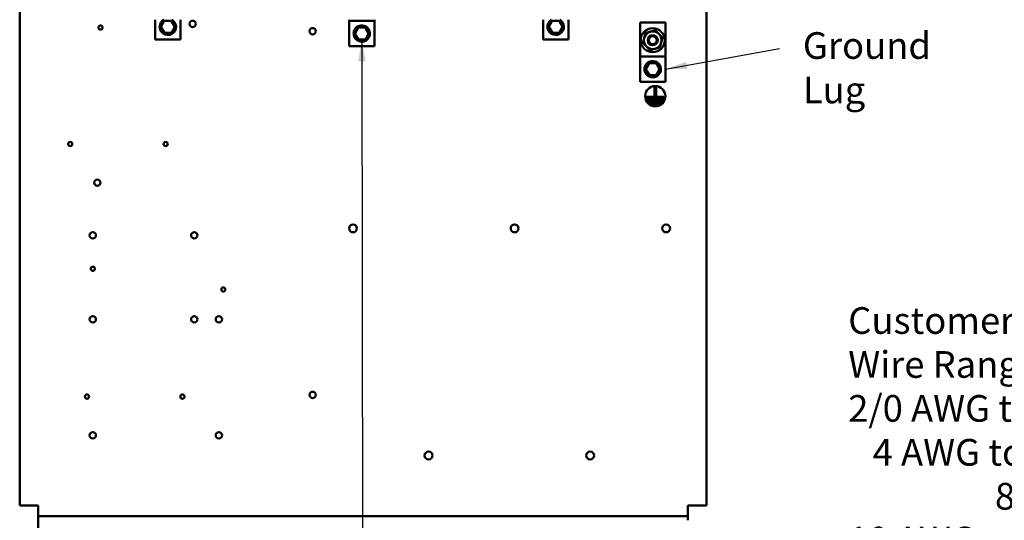
# Model space of a CAD drawing. Units: inches. Extents: x 0.5 to 21.5, y 0.2 to 16.7.
# Drawn here: x 13.9 to 18.3, y 3.5 to 5.8 of the extents above; entities that cross this region are included whole.
import ezdxf

# ---------------------------------------------------------------- set-up
doc = ezdxf.new("R2010")
doc.units = ezdxf.units.IN
doc.header["$MEASUREMENT"] = 0
doc.layers.add('Symbol (ANSI)', color=7, linetype='Continuous', lineweight=25)
doc.layers.add('Visible (ANSI)', color=7, linetype='Continuous', lineweight=50)
doc.styles.add('Note Text (ANSI)', font='tahoma.ttf')
doc.dimstyles.new('Default (ANSI)$7', dxfattribs={"dimtxt": 0.12, "dimasz": 0.098425, "dimexe": 0.125, "dimexo": 0.0625, "dimgap": 0.031496, "dimtad": 0, "dimtih": 1, "dimtoh": 1, "dimrnd": 1e-08, "dimzin": 0, "dimdsep": 46, "dimtxsty": 'Note Text (ANSI)', "dimcen": 0.09, "dimdle": 0.393701, "dimclrd": 256, "dimclre": 256, "dimclrt": 256, "dimadec": 0, "dimazin": 1, "dimtfac": 1, "dimtofl": 0, "dimtmove": 0, "dimatfit": 3, "dimfxl": 1, "dimtolj": 1, "dimtzin": 4, "dimlwd": -1, "dimlwe": -1, "dimarcsym": 0})

msp = doc.modelspace()

# ---------------------------------------------------------------- linework, layer by layer
at = {"layer": 'Visible (ANSI)'}
for p, q in [((13.8832, 12.9312), (13.8832, 3.5712)), ((16.9741, 3.5712), (16.9741, 12.9312)), ((14.4931, 5.7574), (14.4931, 5.6686)), ((14.519, 5.7248), (14.5339, 5.7519)), ((14.535, 5.6983), (14.519, 5.7248)), ((14.5339, 5.7519), (14.5649, 5.7525)), ((14.5649, 5.7525), (14.5809, 5.726)), ((14.5809, 5.726), (14.5659, 5.6989)), ((14.6068, 5.6686), (14.6068, 5.7574)), ((15.3659, 5.7574), (15.3659, 5.7517)), ((15.3659, 5.7517), (15.3659, 5.638)), ((15.4795, 5.7517), (15.3659, 5.7517)), ((15.3917, 5.6943), (15.4067, 5.7214)), ((15.4067, 5.7214), (15.4376, 5.722)), ((15.4376, 5.722), (15.4536, 5.6955)), ((15.4795, 5.7517), (15.4795, 5.7574)), ((15.4795, 5.638), (15.4795, 5.7517)), ((16.2386, 5.7574), (16.2386, 5.6686)), ((16.2644, 5.7248), (16.2794, 5.7519)), ((16.2804, 5.6983), (16.2644, 5.7248)), ((16.2794, 5.7519), (16.3104, 5.7525)), ((16.3104, 5.7525), (16.3264, 5.726)), ((16.3264, 5.726), (16.3114, 5.6989)), ((16.3522, 5.6686), (16.3522, 5.7574)), ((16.6751, 5.7446), (16.6751, 5.5912)), ((16.7887, 5.7446), (16.6751, 5.7446)), ((16.7887, 5.5912), (16.7887, 5.7446)), ((14.5659, 5.6989), (14.535, 5.6983)), ((15.4077, 5.6677), (15.3917, 5.6943)), ((15.4536, 5.6955), (15.4387, 5.6683)), ((16.3114, 5.6989), (16.2804, 5.6983)), ((14.6068, 5.6686), (14.4931, 5.6686)), ((15.4795, 5.638), (15.3659, 5.638)), ((15.4387, 5.6683), (15.4077, 5.6677)), ((16.3522, 5.6686), (16.2386, 5.6686)), ((16.6751, 5.5912), (16.6751, 5.4775)), ((16.7887, 5.5912), (16.6751, 5.5912)), ((16.7887, 5.4775), (16.7887, 5.5912)), ((16.7009, 5.5338), (16.7159, 5.5609)), ((16.7159, 5.5609), (16.7469, 5.5615)), ((16.7469, 5.5615), (16.7629, 5.535)), ((16.7169, 5.5072), (16.7009, 5.5338)), ((16.7479, 5.5078), (16.7169, 5.5072)), ((16.7629, 5.535), (16.7479, 5.5078)), ((16.7887, 5.4775), (16.6751, 5.4775)), ((16.7397, 5.4156), (16.7397, 5.454)), ((16.7397, 5.454), (16.747, 5.454)), ((16.747, 5.454), (16.747, 5.4156)), ((16.7024, 5.4029), (16.7024, 5.4102)), ((16.7024, 5.4102), (16.7826, 5.4102)), ((16.747, 5.4156), (16.7397, 5.4156)), ((16.7826, 5.4102), (16.7826, 5.4029)), ((16.7826, 5.4029), (16.7024, 5.4029)), ((16.7113, 5.3902), (16.7113, 5.3974)), ((16.7113, 5.3974), (16.7769, 5.3974)), ((16.7769, 5.3902), (16.7113, 5.3902)), ((16.7209, 5.3774), (16.7209, 5.3847)), ((16.7209, 5.3847), (16.7661, 5.3847)), ((16.7661, 5.3774), (16.7209, 5.3774)), ((16.7661, 5.3847), (16.7661, 5.3774)), ((16.7769, 5.3974), (16.7769, 5.3902)), ((13.8832, 3.5712), (13.921, 3.5712)), ((13.921, 3.5712), (13.9669, 3.5712)), ((13.9669, 3.5712), (13.9669, 3.5617)), ((13.9669, 3.5239), (13.9669, 3.5617)), ((16.8905, 3.5617), (16.8905, 3.5712)), ((16.8905, 3.5712), (16.9363, 3.5712)), ((16.8905, 3.5239), (16.8905, 3.5617)), ((16.9741, 3.5712), (16.9363, 3.5712)), ((13.9669, 3.5239), (13.9669, 3.505)), ((13.9669, 3.5239), (16.8905, 3.5239)), ((13.9669, 3.1603), (13.9669, 3.505)), ((16.8905, 3.5239), (16.8905, 3.505))]:
    msp.add_line(p, q, dxfattribs=at)
for centre, radius in [((14.2469, 5.7221), 0.00945), ((14.6614, 5.7385), 0.0142), ((15.2014, 5.7057), 0.0142), ((16.7319, 5.665), 0.054), ((16.7319, 5.665), 0.0227), ((16.7319, 5.665), 0.0178), ((16.7433, 5.4131), 0.0455), ((14.1105, 5.1981), 0.00945), ((14.5403, 5.1981), 0.00945), ((14.2323, 5.0239), 0.0142), ((15.3832, 4.8185), 0.0178), ((16.1105, 4.8185), 0.0178), ((16.7923, 4.8185), 0.0178), ((14.2123, 4.7875), 0.0142), ((14.6687, 4.7875), 0.0142), ((14.2123, 4.6366), 0.00945), ((14.7995, 4.5435), 0.00945), ((14.2123, 4.4094), 0.0142), ((14.6687, 4.4094), 0.0142), ((14.7796, 4.4094), 0.0142), ((15.2014, 4.0694), 0.0142), ((14.1859, 4.0617), 0.00945), ((14.6157, 4.0617), 0.00945), ((14.2123, 3.8875), 0.0142), ((14.7796, 3.8875), 0.0142), ((15.7232, 3.7966), 0.0178), ((16.4505, 3.7966), 0.0178)]:
    msp.add_circle(centre, radius, dxfattribs=at)
for start, end in [(165.4765, 225.4765), (105.4765, 165.4765), (45.4765, 105.4765), (345.4765, 45.4765), (225.4765, 285.4765), (285.4765, 345.4765)]:
    msp.add_arc((16.7319, 5.665), 0.0398, start, end, dxfattribs=at)
for points, knots in [([(14.513, 5.7254), (14.513, 5.7173), (14.5158, 5.7092), (14.5295, 5.6916), (14.5448, 5.6862), (14.572, 5.6927), (14.583, 5.704), (14.589, 5.7308), (14.5837, 5.7457), (14.5716, 5.7554), (14.5701, 5.7564), (14.5685, 5.7573)], [0, 0, 0, 0, 0.357491, 0.357491, 0.975754, 0.975754, 1.579458, 1.579458, 2.180006, 2.180006, 2.261143, 2.261143, 2.261143, 2.261143]), ([(14.5314, 5.7573), (14.5286, 5.7557), (14.5261, 5.7538), (14.5196, 5.7473), (14.5165, 5.7421), (14.5136, 5.7328), (14.513, 5.7291), (14.513, 5.7254)], [2.8278581, 2.8278581, 2.8278581, 2.8278581, 2.9687003, 2.9687003, 3.2294064, 3.2294064, 3.3923476, 3.3923476, 3.3923476, 3.3923476]), ([(15.3857, 5.6949), (15.3857, 5.6868), (15.3885, 5.6787), (15.4022, 5.661), (15.4175, 5.6557), (15.4447, 5.6622), (15.4558, 5.6734), (15.4617, 5.7003), (15.4564, 5.7151), (15.438, 5.7299), (15.4276, 5.7328), (15.4097, 5.7304), (15.4022, 5.7266), (15.3924, 5.7168), (15.3892, 5.7115), (15.3863, 5.7023), (15.3857, 5.6986), (15.3857, 5.6949)], [0, 0, 0, 0, 0.357491, 0.357491, 0.975754, 0.975754, 1.579458, 1.579458, 2.180006, 2.180006, 2.617736, 2.617736, 2.9687, 2.9687, 3.229406, 3.229406, 3.392348, 3.392348, 3.392348, 3.392348]), ([(16.2585, 5.7254), (16.2585, 5.7173), (16.2612, 5.7092), (16.2749, 5.6916), (16.2902, 5.6862), (16.3174, 5.6927), (16.3285, 5.704), (16.3344, 5.7308), (16.3292, 5.7457), (16.317, 5.7554), (16.3155, 5.7564), (16.3139, 5.7573)], [0, 0, 0, 0, 0.357491, 0.357491, 0.975754, 0.975754, 1.579458, 1.579458, 2.180006, 2.180006, 2.261143, 2.261143, 2.261143, 2.261143]), ([(16.2769, 5.7573), (16.2741, 5.7557), (16.2715, 5.7538), (16.2651, 5.7473), (16.2619, 5.7421), (16.259, 5.7328), (16.2585, 5.7291), (16.2585, 5.7254)], [2.8278581, 2.8278581, 2.8278581, 2.8278581, 2.9687003, 2.9687003, 3.2294064, 3.2294064, 3.3923476, 3.3923476, 3.3923476, 3.3923476]), ([(16.695, 5.5344), (16.695, 5.5263), (16.6977, 5.5182), (16.7114, 5.5005), (16.7267, 5.4952), (16.7539, 5.5017), (16.765, 5.5129), (16.7709, 5.5398), (16.7657, 5.5546), (16.7472, 5.5694), (16.7368, 5.5723), (16.719, 5.5699), (16.7114, 5.5661), (16.7016, 5.5563), (16.6984, 5.551), (16.6955, 5.5418), (16.695, 5.538), (16.695, 5.5344)], [0, 0, 0, 0, 0.357491, 0.357491, 0.975754, 0.975754, 1.579458, 1.579458, 2.180006, 2.180006, 2.617736, 2.617736, 2.9687, 2.9687, 3.229406, 3.229406, 3.392348, 3.392348, 3.392348, 3.392348])]:
    msp.add_open_spline(points, degree=3, knots=knots, dxfattribs=at)
for points in [[(16.6876, 5.6528), (16.6907, 5.6647), (16.6934, 5.675)], [(16.6934, 5.675), (16.696, 5.6854), (16.6991, 5.6973)], [(16.6991, 5.6973), (16.711, 5.7006), (16.7213, 5.7034)], [(16.7213, 5.7034), (16.7316, 5.7063), (16.7434, 5.7095)], [(16.7434, 5.7095), (16.7522, 5.7009), (16.7598, 5.6934)], [(16.7598, 5.6934), (16.7674, 5.6859), (16.7762, 5.6773)], [(16.7762, 5.6773), (16.7731, 5.6654), (16.7705, 5.6551)], [(16.704, 5.6366), (16.6964, 5.6441), (16.6876, 5.6528)], [(16.7204, 5.6205), (16.7116, 5.6292), (16.704, 5.6366)], [(16.7647, 5.6328), (16.7528, 5.6295), (16.7425, 5.6267)], [(16.7705, 5.6551), (16.7678, 5.6447), (16.7647, 5.6328)], [(16.7425, 5.6267), (16.7322, 5.6238), (16.7204, 5.6205)]]:
    msp.add_rational_spline(points, [1, 1.0379548493, 1], degree=2, dxfattribs=at)

# ---------------------------------------------------------------- texts
at = {"layer": 'Symbol (ANSI)', "insert": (17.4076, 5.7011), "char_height": 0.12, "width": 0.85128, "attachment_point": 1, "style": 'Note Text (ANSI)'}
msp.add_mtext('\\fTahoma|b0|i0;Ground Lug', dxfattribs=at)
at = {"layer": 'Symbol (ANSI)', "insert": (17.6117, 4.4638), "char_height": 0.12, "width": 2.831086, "attachment_point": 1, "line_spacing_factor": 0.987884, "style": 'Note Text (ANSI)'}
msp.add_mtext('\\fTahoma|b0|i0;Customer Connections And Ground:\\P\\fTahoma|b0|i0;Wire Range -2/0 AWG to #14 AWG\\P\\fTahoma|b0|i0;2/0 AWG to 3 AWG:  Torque 50 lbs-in \\P\\fTahoma|b0|i0;   4 AWG to 6 AWG:  Torque 45 lbs-in \\P\\fTahoma|b0|i0;                  8 AWG:  Torque 40 lbs-in \\P\\fTahoma|b0|i0;10 AWG to 14 AWG:  Torque 35 lbs-in ', dxfattribs=at)

# ---------------------------------------------------------------- leaders
at = {"layer": 'Symbol (ANSI)'}
msp.add_leader([(15.4227, 5.6686), (15.4264, 2.8688), (15.4264, 2.7176)], dimstyle='Default (ANSI)$7', override={"dimtad": 0}, dxfattribs=at)
at = {"layer": 'Symbol (ANSI)', "annotation_type": 0, "has_hookline": 1, "hookline_direction": 1, "text_width": 0.0516}
msp.add_leader([(16.7887, 5.5344), (17.3025, 5.6279)], dimstyle='Default (ANSI)$7', override={"dimtad": 0}, dxfattribs=at)

doc.saveas('drawing.dxf')
